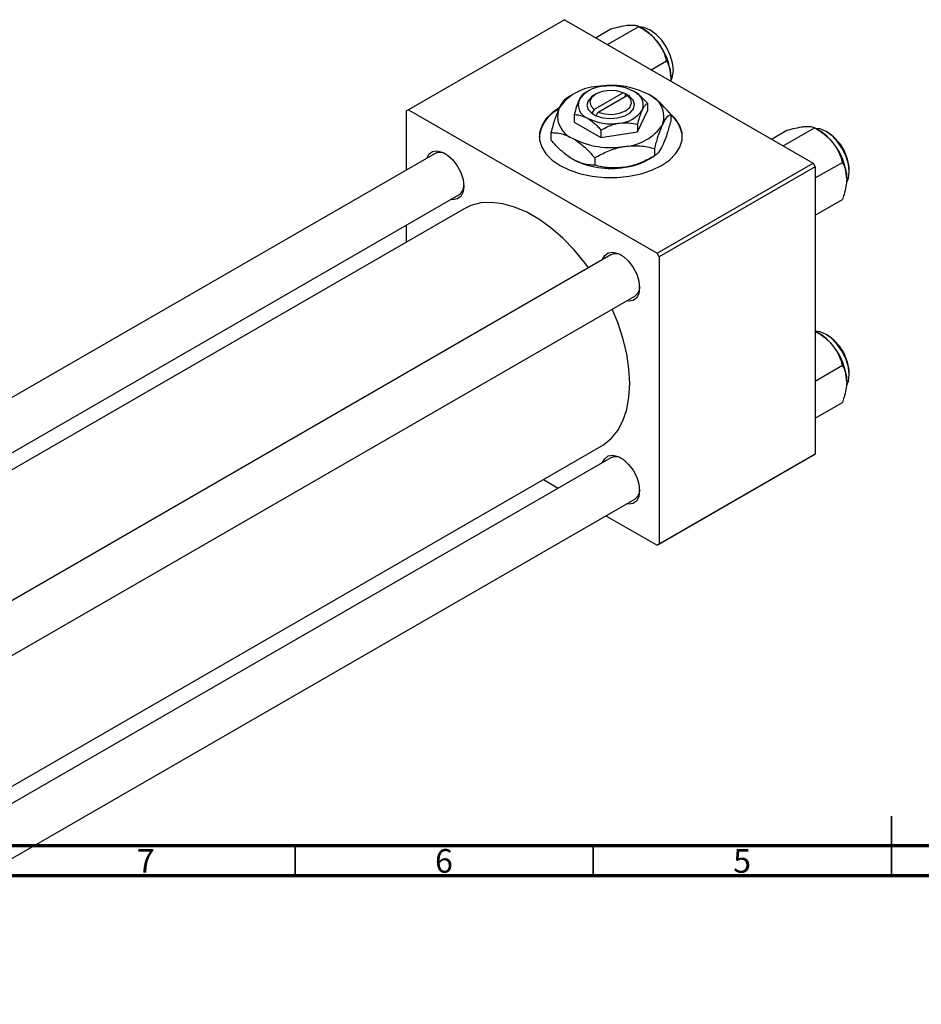
# Model space of a CAD drawing. Units: millimetres. Extents: x -82 to 460, y -64 to 292.
# Drawn here: x 69 to 220, y -17 to 149 of the extents above; entities that cross this region are included whole.
import ezdxf

# ---------------------------------------------------------------- set-up
doc = ezdxf.new("R2010")
doc.units = ezdxf.units.MM
doc.styles.add('SLDTEXTSTYLE0', font='TXT', dxfattribs={"width": 0.75})

msp = doc.modelspace()

# ---------------------------------------------------------------- linework, layer by layer
at = {"color": 7, "linetype": 'Continuous', "lineweight": 25}
for p, q in [((160.16, 148.62), (134, 133.52)), ((160.16, 148.62), (201.88, 124.54)), ((165.39, 145.6), (167.96, 147.08)), ((167.36, 144.46), (172.63, 147.5)), ((173.35, 147.08), (172.63, 147.5)), ((174.72, 140.21), (177.29, 141.7)), ((161.57, 136.05), (160.59, 135.48)), ((164.05, 136.58), (163.45, 136.23)), ((165.46, 136.17), (165.11, 135.97)), ((170.03, 136.36), (165.13, 133.54)), ((165.84, 133.13), (170.74, 135.95)), ((170.39, 136.16), (170.03, 136.36)), ((170.41, 136.17), (170.39, 136.16)), ((171.12, 135.76), (170.41, 136.17)), ((170.41, 135.76), (170.41, 136.17)), ((170.74, 135.95), (171.1, 135.75)), ((171.1, 135.75), (171.12, 135.76)), ((174.07, 134.59), (174.07, 133.33)), ((134, 133.52), (133.64, 133.31)), ((133.64, 133.31), (133.64, 123.4)), ((134, 133.52), (175.72, 109.44)), ((161.8, 132.69), (161.8, 131.43)), ((164.78, 132.92), (164.76, 132.91)), ((164.76, 132.91), (165.46, 132.5)), ((165.13, 133.54), (164.78, 132.92)), ((165.46, 132.5), (165.49, 132.51)), ((165.49, 132.51), (165.84, 133.13)), ((172.43, 129.78), (174.07, 133.33)), ((177.98, 132.79), (177.98, 131.55)), ((161.8, 131.43), (166.29, 128.84)), ((172.43, 131.05), (172.43, 129.78)), ((157.9, 129.69), (157.9, 128.45)), ((166.29, 130.1), (166.29, 128.84)), ((166.29, 128.84), (172.43, 129.78)), ((194.87, 128.58), (197.45, 130.07)), ((196.85, 127.44), (202.11, 130.48)), ((202.84, 130.07), (202.12, 130.48)), ((138.47, 126.18), (-25.71, 31.43)), ((174.31, 125.19), (175.29, 125.76)), ((175.29, 127), (175.29, 125.76)), ((165.25, 125.45), (165.25, 124.21)), ((175.72, 109.44), (201.88, 124.54)), ((202.23, 123.93), (176.07, 108.83)), ((201.88, 124.54), (202.23, 123.93)), ((202.23, 122.06), (206.78, 124.68)), ((202.23, 123.93), (202.23, 75.74)), ((-17.7, 26.81), (142.47, 119.25)), ((202.23, 115.83), (206.78, 118.46)), ((143.36, 116.9), (-15.22, 25.38)), ((133.64, 114.16), (133.64, 111.29)), ((167.95, 109.17), (3.78, 14.41)), ((176.07, 108.83), (175.72, 109.44)), ((176.07, 108.83), (176.07, 60.65)), ((11.78, 9.8), (171.95, 102.24)), ((202.84, 96.01), (202.23, 96.36)), ((202.23, 88), (206.78, 90.63)), ((202.23, 81.78), (206.78, 84.4)), ((25.1, -4.46), (166.35, 77.06)), ((167.95, 75.11), (25.1, -7.33)), ((201.88, 75.54), (175.72, 60.44)), ((176.07, 60.65), (202.23, 75.74)), ((202.23, 75.74), (201.88, 75.54)), ((156.64, 71.45), (159.13, 70.02)), ((25.1, -16.57), (171.95, 68.18)), ((167.13, 65.4), (175.72, 60.44)), ((175.72, 60.44), (176.07, 60.65))]:
    msp.add_line(p, q, dxfattribs=at)
at = {"color": 7, "linetype": 'Continuous', "lineweight": 35}
for p, q in [((215, 5), (215, 15)), ((115, 10), (115, 5)), ((165, 10), (165, 5)), ((215, 10), (215, 5))]:
    msp.add_line(p, q, dxfattribs=at)
at = {"color": 7, "linetype": 'Continuous', "lineweight": 70}
for p, q in [((410, 10), (20, 10)), ((415, 5), (15, 5))]:
    msp.add_line(p, q, dxfattribs=at)
at = {"color": 7, "linetype": 'Continuous', "lineweight": 25, "flags": 128}
for points in [[(174.55, 146.88), (173.54, 147.31), (172.78, 147.41)], [(178, 138.32), (178.31, 139.06), (178.44, 140.15), (178.31, 141.38), (177.92, 142.69), (177.3, 143.98), (176.49, 145.16), (175.56, 146.15), (174.55, 146.88)], [(165.11, 135.97), (164.69, 135.69), (164.12, 135.03), (163.94, 134.3), (164.17, 133.57), (164.78, 132.92)], [(170.03, 136.36), (168.92, 136.68), (167.69, 136.76), (166.48, 136.58), (165.46, 136.17), (164.75, 135.58), (164.45, 134.89), (164.58, 134.18), (165.13, 133.54)], [(165.49, 132.51), (166.61, 132.16), (167.87, 132.03), (169.13, 132.13), (170.28, 132.46), (171.18, 132.99), (171.76, 133.65), (171.94, 134.38), (171.71, 135.1), (171.1, 135.75)], [(165.84, 133.13), (166.95, 132.81), (168.19, 132.73), (169.39, 132.91), (170.41, 133.32), (171.12, 133.91), (171.43, 134.6), (171.3, 135.31), (170.74, 135.95)], [(159.45, 133.93), (158.11, 133), (157.06, 131.96), (156.35, 130.82), (155.98, 129.63), (155.98, 128.42), (156.35, 127.24), (157.06, 126.1), (158.11, 125.06), (159.45, 124.13), (161.06, 123.35), (162.87, 122.75), (164.83, 122.34), (166.89, 122.13), (168.98, 122.13), (171.04, 122.34), (173.01, 122.75), (174.82, 123.35), (176.42, 124.13), (177.77, 125.06), (178.81, 126.1), (179.53, 127.24), (179.89, 128.42), (179.89, 129.63), (179.53, 130.82), (178.81, 131.96), (177.77, 133), (177.64, 133.1)], [(207.5, 121.34), (207.79, 122.04), (207.92, 123.13), (207.79, 124.37), (207.4, 125.67), (206.79, 126.96), (205.98, 128.14), (205.04, 129.13), (204.04, 129.86), (203.03, 130.29), (202.27, 130.39)], [(137.08, 125.38), (137.44, 126.05), (138.03, 126.49), (138.79, 126.62), (139.66, 126.41), (140.57, 125.89), (141.44, 125.09), (142.2, 124.09), (142.79, 122.96), (143.17, 121.79), (143.3, 120.68), (143.17, 119.72), (142.79, 118.98), (142.2, 118.54), (141.44, 118.41), (141.08, 118.46)], [(164.18, 106.99), (163.57, 107.81), (161.78, 109.98), (159.88, 111.94), (157.9, 113.67), (155.88, 115.14), (153.84, 116.31), (151.81, 117.19), (149.83, 117.74), (147.93, 117.97), (146.14, 117.87), (144.49, 117.43), (143.36, 116.9)], [(166.57, 108.37), (166.92, 109.03), (167.52, 109.48), (168.28, 109.6), (169.15, 109.4), (170.05, 108.87), (170.92, 108.08), (171.68, 107.07), (172.28, 105.94), (172.65, 104.77), (172.78, 103.66), (172.65, 102.7), (172.28, 101.97), (171.68, 101.52), (170.92, 101.39), (170.57, 101.44)], [(166.35, 77.06), (166.71, 77.28), (168.01, 78.35), (169.11, 79.71), (169.98, 81.34), (170.61, 83.22), (170.99, 85.31), (171.12, 87.59), (170.99, 90.02), (170.61, 92.56), (169.98, 95.17), (169.11, 97.8), (168.18, 100.06)], [(207.5, 87.28), (207.79, 87.99), (207.92, 89.07), (207.79, 90.31), (207.4, 91.62), (206.79, 92.91), (205.98, 94.09), (205.04, 95.08), (204.04, 95.81), (203.03, 96.24), (202.23, 96.34)], [(166.57, 74.31), (166.92, 74.97), (167.52, 75.42), (168.28, 75.55), (169.15, 75.34), (170.05, 74.82), (170.92, 74.02), (171.68, 73.02), (172.28, 71.88), (172.65, 70.72), (172.78, 69.61), (172.65, 68.65), (172.28, 67.91), (171.68, 67.46), (170.92, 67.34), (170.57, 67.38)]]:
    msp.add_lwpolyline(points, dxfattribs=at)
at = {"color": 7, "linetype": 'Continuous', "lineweight": 25}
for centre, radius, start, end in [((168.91, 139.73), 8.59, 37.9809, 58.8775), ((167.9, 138.54), 10.13, 2.6376, 39.7722), ((166.1, 129.19), 8.22, 93.4302, 146.5522), ((166.81, 132.39), 5.02, 93.4302, 146.5522), ((167.95, 123.78), 13.82, 62.6492, 99.769), ((167.95, 129.08), 8.44, 62.6492, 99.769), ((170.97, 134.32), 2.42, 340.5378, 69.2699), ((172.9, 132.35), 3.96, 340.5378, 69.2699), ((164.9, 134.35), 2.42, 160.5378, 249.2699), ((161.66, 128.41), 5.74, 116.3404, 175.4798), ((162.97, 132.4), 3.96, 160.5378, 249.2699), ((169.06, 136.28), 5.02, 273.4302, 326.5522), ((174.84, 128.64), 5.1, 2.5687, 52.1054), ((167.93, 139.59), 8.44, 242.6492, 279.769), ((169.78, 135.56), 8.22, 273.4302, 326.5522), ((198.4, 122.71), 8.59, 37.9809, 58.8775), ((200.1, 123.1), 7.83, 1.132, 58.8503), ((167.92, 140.98), 13.82, 242.6492, 279.769), ((197.38, 121.52), 10.13, 2.6376, 39.7722), ((139.28, 124.38), 1.98, 59.1159, 114.2741), ((167.92, 137.47), 13.82, 242.6492, 279.769), ((168.76, 135.09), 11.34, 277.6238, 299.255), ((141.38, 120.83), 1.92, 304.7087, 1.866), ((168.77, 107.36), 1.98, 59.1159, 114.2741), ((170.86, 103.81), 1.92, 304.7087, 1.866), ((198.4, 88.66), 8.59, 37.9809, 58.8775), ((200.1, 89.04), 7.83, 1.132, 58.8503), ((197.38, 87.46), 10.13, 2.6376, 39.7722), ((168.77, 73.31), 1.98, 59.1159, 114.2741), ((170.86, 69.76), 1.92, 304.7087, 1.866)]:
    msp.add_arc(centre, radius, start, end, dxfattribs=at)
for points, knots in [([(167.96, 147.08), (168.45, 147.21), (169.44, 147.47), (170.44, 147.65), (170.91, 147.7), (171.01, 147.71)], [0, 0, 0, 0, 0.432384, 0.879551, 1, 1, 1, 1]), ([(171.01, 147.71), (171.38, 147.72), (172.11, 147.75), (172.46, 147.58), (172.63, 147.5)], [0, 0, 0, 0, 0.503998, 1, 1, 1, 1]), ([(172.63, 147.5), (173.11, 147.2), (174.11, 146.59), (175.11, 145.7), (175.58, 145.14), (175.68, 145.02)], [0, 0, 0, 0, 0.432384, 0.879551, 1, 1, 1, 1]), ([(175.68, 145.02), (176.05, 144.48), (176.78, 143.42), (177.12, 142.27), (177.29, 141.7)], [0, 0, 0, 0, 0.503998, 1, 1, 1, 1]), ([(177.29, 141.7), (177.42, 141.45), (177.69, 140.95), (177.96, 140.06), (177.99, 139.36), (178.01, 139)], [0, 0, 0, 0, 0.33473, 0.662546, 1, 1, 1, 1]), ([(178.01, 139), (178.01, 138.95), (178.01, 138.74), (177.98, 138.52), (177.96, 138.35)], [0, 0, 0, 0, 0.244824, 1, 1, 1, 1]), ([(160.59, 135.48), (160.41, 135.35), (160.03, 135.08), (159.57, 134.39), (159.3, 133.84), (159.24, 133.72)], [0, 0, 0, 0, 0.432385, 0.879554, 1, 1, 1, 1]), ([(163.45, 136.23), (163.33, 136.15), (163.11, 135.99), (162.82, 135.57), (162.66, 135.23), (162.63, 135.16)], [0, 0, 0, 0, 0.432383, 0.879549, 1, 1, 1, 1]), ([(174.07, 134.59), (173.86, 134.83), (173.15, 135.63), (172.37, 136.19), (171.83, 136.58)], [0, 0, 0, 0, 0.3033511, 1, 1, 1, 1]), ([(177.98, 132.79), (177.64, 133.17), (176.9, 134), (175.67, 135.16), (174.76, 135.75), (174.3, 136.05)], [0, 0, 0, 0, 0.290702, 0.639736, 1, 1, 1, 1]), ([(162.63, 135.16), (162.48, 134.81), (162.19, 134.11), (161.93, 133.16), (161.8, 132.69)], [0, 0, 0, 0, 0.503996, 1, 1, 1, 1]), ([(173.25, 133.51), (173.4, 133.79), (173.68, 134.32), (173.94, 134.5), (174.07, 134.59)], [0, 0, 0, 0, 0.5039959, 1, 1, 1, 1]), ([(159.24, 133.72), (159.01, 133.15), (158.54, 132), (158.11, 130.46), (157.9, 129.69)], [0, 0, 0, 0, 0.504, 1, 1, 1, 1]), ([(161.8, 132.69), (162.02, 132.69), (162.72, 132.67), (163.5, 132.33), (164.05, 132.09)], [0, 0, 0, 0, 0.303351, 1, 1, 1, 1]), ([(172.43, 131.05), (172.54, 131.45), (172.77, 132.28), (173.05, 133.08), (173.22, 133.44), (173.25, 133.51)], [0, 0, 0, 0, 0.432383, 0.879549, 1, 1, 1, 1]), ([(176.63, 131.03), (176.87, 131.48), (177.34, 132.36), (177.76, 132.65), (177.98, 132.79)], [0, 0, 0, 0, 0.504, 1, 1, 1, 1]), ([(164.05, 132.09), (164.07, 132.08), (164.38, 131.9), (164.97, 131.47), (165.69, 130.78), (166.12, 130.29), (166.29, 130.1)], [0, 0, 0, 0, 0.029839, 0.388108, 0.760085, 1, 1, 1, 1]), ([(166.29, 130.1), (166.71, 130.33), (167.57, 130.79), (168.63, 131.14), (169.23, 131.25), (169.36, 131.27)], [0, 0, 0, 0, 0.432383, 0.879549, 1, 1, 1, 1]), ([(169.36, 131.27), (169.9, 131.31), (170.97, 131.4), (171.95, 131.17), (172.43, 131.05)], [0, 0, 0, 0, 0.503996, 1, 1, 1, 1]), ([(175.29, 127), (175.47, 127.66), (175.85, 129.01), (176.31, 130.32), (176.57, 130.91), (176.63, 131.03)], [0, 0, 0, 0, 0.432385, 0.879554, 1, 1, 1, 1]), ([(177.98, 131.55), (177.79, 130.89), (177.42, 129.54), (176.95, 128.24), (176.69, 127.65), (176.63, 127.52)], [0, 0, 0, 0, 0.432385, 0.879554, 1, 1, 1, 1]), ([(197.45, 130.07), (197.93, 130.19), (198.93, 130.45), (199.93, 130.63), (200.4, 130.68), (200.5, 130.69)], [0, 0, 0, 0, 0.432384, 0.879551, 1, 1, 1, 1]), ([(200.5, 130.69), (200.87, 130.7), (201.6, 130.73), (201.94, 130.57), (202.11, 130.48)], [0, 0, 0, 0, 0.503998, 1, 1, 1, 1]), ([(157.9, 129.69), (158.24, 129.67), (158.98, 129.65), (160.21, 129.39), (161.11, 128.93), (161.57, 128.7)], [0, 0, 0, 0, 0.2907024, 0.6397358, 1, 1, 1, 1]), ([(202.11, 130.48), (202.6, 130.18), (203.59, 129.57), (204.59, 128.68), (205.07, 128.12), (205.17, 128)], [0, 0, 0, 0, 0.432384, 0.879551, 1, 1, 1, 1]), ([(161.57, 125.19), (161.54, 125.21), (161.05, 125.5), (160.08, 126.2), (158.89, 127.34), (158.18, 128.14), (157.9, 128.45)], [0, 0, 0, 0, 0.023869, 0.385032, 0.760306, 1, 1, 1, 1]), ([(161.57, 128.7), (161.6, 128.69), (162.1, 128.4), (163.07, 127.69), (164.26, 126.56), (164.97, 125.76), (165.25, 125.45)], [0, 0, 0, 0, 0.023869, 0.385032, 0.760306, 1, 1, 1, 1]), ([(165.25, 125.45), (165.94, 125.82), (167.33, 126.57), (169.07, 127.15), (170.06, 127.32), (170.27, 127.36)], [0, 0, 0, 0, 0.4323849, 0.8795535, 1, 1, 1, 1]), ([(170.27, 127.36), (171.15, 127.43), (172.9, 127.57), (174.5, 127.19), (175.29, 127)], [0, 0, 0, 0, 0.504, 1, 1, 1, 1]), ([(176.63, 127.52), (176.39, 127.08), (175.93, 126.2), (175.5, 125.91), (175.29, 125.76)], [0, 0, 0, 0, 0.504, 1, 1, 1, 1]), ([(205.17, 128), (205.54, 127.46), (206.27, 126.4), (206.61, 125.25), (206.78, 124.68)], [0, 0, 0, 0, 0.503998, 1, 1, 1, 1]), ([(175.29, 125.76), (174.6, 125.39), (173.2, 124.63), (171.47, 124.06), (170.48, 123.88), (170.27, 123.85)], [0, 0, 0, 0, 0.432385, 0.879554, 1, 1, 1, 1]), ([(165.25, 124.21), (164.91, 124.22), (164.17, 124.25), (162.94, 124.51), (162.04, 124.96), (161.57, 125.19)], [0, 0, 0, 0, 0.290702, 0.639736, 1, 1, 1, 1]), ([(170.27, 123.85), (169.38, 123.78), (167.63, 123.64), (166.04, 124.02), (165.25, 124.21)], [0, 0, 0, 0, 0.504, 1, 1, 1, 1]), ([(206.78, 124.68), (206.91, 124.43), (207.17, 123.93), (207.44, 123.04), (207.48, 122.34), (207.5, 121.98)], [0, 0, 0, 0, 0.33473, 0.662546, 1, 1, 1, 1]), ([(207.5, 121.98), (207.5, 121.93), (207.5, 121.5), (207.4, 120.62), (207.12, 119.47), (206.87, 118.74), (206.78, 118.46)], [0, 0, 0, 0, 0.047468, 0.3984, 0.762017, 1, 1, 1, 1]), ([(202.11, 96.43), (202.6, 96.13), (203.59, 95.52), (204.59, 94.63), (205.07, 94.06), (205.17, 93.94)], [0, 0, 0, 0, 0.432384, 0.879551, 1, 1, 1, 1]), ([(205.17, 93.94), (205.54, 93.41), (206.27, 92.35), (206.61, 91.2), (206.78, 90.63)], [0, 0, 0, 0, 0.503998, 1, 1, 1, 1]), ([(206.78, 90.63), (206.91, 90.37), (207.17, 89.87), (207.44, 88.98), (207.48, 88.29), (207.5, 87.93)], [0, 0, 0, 0, 0.33473, 0.662546, 1, 1, 1, 1]), ([(207.5, 87.93), (207.5, 87.88), (207.5, 87.45), (207.4, 86.56), (207.12, 85.42), (206.87, 84.69), (206.78, 84.4)], [0, 0, 0, 0, 0.047468, 0.3984, 0.762017, 1, 1, 1, 1])]:
    msp.add_open_spline(points, degree=3, knots=knots, dxfattribs=at)

# ---------------------------------------------------------------- texts
at = {"color": 7, "linetype": 'Continuous', "lineweight": 0, "char_height": 3.97, "attachment_point": 2, "style": 'SLDTEXTSTYLE0'}
for s, insert in [('7', (89.96, 9.47)), ('6', (139.96, 9.47)), ('5', (189.96, 9.47))]:
    msp.add_mtext(s, dxfattribs=dict(at, insert=insert))

doc.saveas('drawing.dxf')
